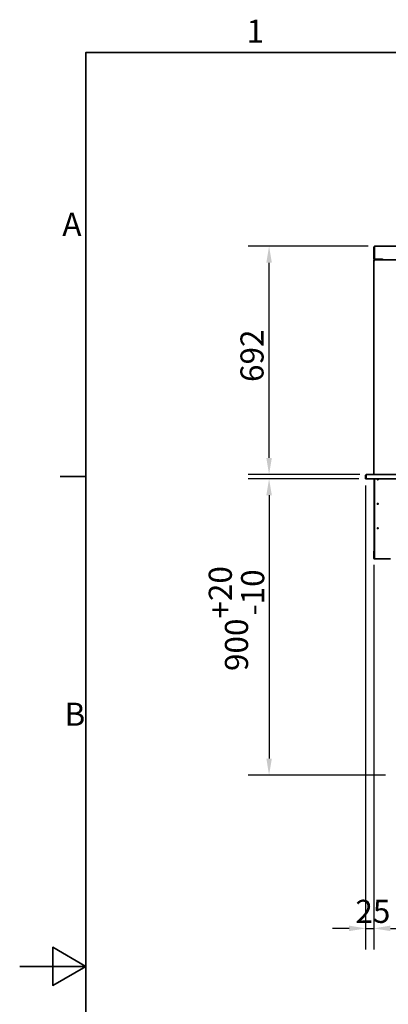
# Model space of a CAD drawing. Units: millimetres. Extents: x 0 to 8400, y 0 to 5940.
# Drawn here: x 0 to 1116, y 2855 to 5840 of the extents above; entities that cross this region are included whole.
import ezdxf

# ---------------------------------------------------------------- set-up
doc = ezdxf.new("R2010")
doc.units = ezdxf.units.MM
doc.header["$LTSCALE"] = 20
doc.layers.add('Dimensions(ISO)', color=1, linetype='Continuous', lineweight=25, true_color=0xff0000)
for name, color, linetype, lineweight in [('Sketch Geometry(ISO)', 7, 'Continuous', 35), ('Symbols(ISO)', 7, 'Continuous', 18), ('Visible Edges(ISO)', 7, 'Continuous', 35)]:
    doc.layers.add(name, color=color, linetype=linetype, lineweight=lineweight)
doc.styles.add('Current-ISO', font='arial.ttf', dxfattribs={"width": 0.85})
doc.styles.add('RB-Text-3_5', font='arial.ttf', dxfattribs={"width": 0.85})
doc.dimstyles.new('RB-Dimension', dxfattribs={"dimscale": 20, "dimtxt": 3.5, "dimasz": 2.5, "dimexe": 3.175, "dimexo": 1, "dimgap": 0.762, "dimtad": 1, "dimdec": 1, "dimrnd": 1e-08, "dimzin": 12, "dimtxsty": 'RB-Text-3_5', "dimcen": 0.09, "dimdle": 10, "dimclrd": 256, "dimclre": 256, "dimclrt": 7, "dimadec": 1, "dimazin": 3, "dimtfac": 1, "dimtmove": 0, "dimatfit": 3, "dimfxl": 1, "dimtolj": 1, "dimtzin": 0, "dimlwd": 25, "dimlwe": 25, "dimarcsym": 0})

# ---------------------------------------------------------------- blocks, each defined once
blk = doc.blocks.new('Borders Default Border')
at = {"layer": 'Sketch Geometry(ISO)'}
blk.add_line((10, 222.75), (6.1, 222.75), dxfattribs=at)
at = {"layer": 'Sketch Geometry(ISO)', "flags": 128}
for points in [[(10, 10), (10, 287), (410, 287), (410, 10), (10, 10)], [(0, 148.5), (10, 148.5), (5, 151.39), (5, 145.61), (10, 148.5)]]:
    blk.add_lwpolyline(points, dxfattribs=at)
at = {"layer": 'Symbols(ISO)', "color": 7, "char_height": 3.5, "attachment_point": 7, "style": 'Current-ISO'}
for s, insert in [('1', (34.32, 287.4)), ('A', (6.45, 258.13)), ('B', (6.78, 183.88))]:
    blk.add_mtext(s, dxfattribs=dict(at, insert=insert))
blk = doc.blocks.new('*D29')
at = {"layer": 'Defpoints', "color": 0, "linetype": 'Continuous', "transparency": 16777216}
for p in [(1072, 4207.2), (2672, 4207.2), (2672, 3085.2)]:
    blk.add_point(p, dxfattribs=at)
at = {"layer": 'Dimensions(ISO)', "linetype": 'Continuous', "lineweight": 25, "transparency": 16777216}
for p, q in [((1072, 4187.2), (1072, 3021.7)), ((2672, 4187.2), (2672, 3021.7)), ((1122, 3085.2), (2622, 3085.2))]:
    blk.add_line(p, q, dxfattribs=at)
at = {"layer": 'Dimensions(ISO)', "linetype": 'Continuous', "transparency": 16777216}
for points in [[(1122, 3093.6), (1122, 3076.9), (1072, 3085.2)], [(2622, 3093.6), (2622, 3076.9), (2672, 3085.2)]]:
    blk.add_solid(points, dxfattribs=at)
at = {"layer": 'Dimensions(ISO)', "color": 7, "linetype": 'Continuous', "lineweight": 25, "transparency": 16777216, "insert": (1786, 3171.9), "char_height": 70, "attachment_point": 1, "style": 'RB-Text-3_5'}
blk.add_mtext('\\A1;1600', dxfattribs=at)
blk = doc.blocks.new('*D31')
at = {"layer": 'Defpoints', "color": 0, "linetype": 'Continuous', "transparency": 16777216}
for p in [(1047, 4448.2), (754.9, 3550.2), (1127.2, 3550.2)]:
    blk.add_point(p, dxfattribs=at)
at = {"layer": 'Dimensions(ISO)', "linetype": 'Continuous', "lineweight": 25, "transparency": 16777216}
for p, q in [((1027, 4448.2), (691.4, 4448.2)), ((754.9, 4398.2), (754.9, 3600.2)), ((1107.2, 3550.2), (691.4, 3550.2))]:
    blk.add_line(p, q, dxfattribs=at)
at = {"layer": 'Dimensions(ISO)', "linetype": 'Continuous', "transparency": 16777216}
for points in [[(746.6, 4398.2), (763.3, 4398.2), (754.9, 4448.2)], [(746.6, 3600.2), (763.3, 3600.2), (754.9, 3550.2)]]:
    blk.add_solid(points, dxfattribs=at)
at = {"layer": 'Dimensions(ISO)', "color": 7, "linetype": 'Continuous', "lineweight": 25, "transparency": 16777216, "insert": (572.2, 3865.4), "char_height": 70, "attachment_point": 1, "rotation": 90, "style": 'RB-Text-3_5'}
blk.add_mtext('\\A1;900\\S+20^ -10;', dxfattribs=at)
blk = doc.blocks.new('*D32')
at = {"layer": 'Defpoints', "color": 0, "linetype": 'Continuous', "transparency": 16777216}
for p in [(754.9, 5153.1), (1075.1, 5153.1), (1050, 4461.2)]:
    blk.add_point(p, dxfattribs=at)
at = {"layer": 'Dimensions(ISO)', "linetype": 'Continuous', "lineweight": 25, "transparency": 16777216}
for p, q in [((1055.1, 5153.1), (691.4, 5153.1)), ((754.9, 4511.2), (754.9, 5103.1)), ((1030, 4461.2), (691.4, 4461.2))]:
    blk.add_line(p, q, dxfattribs=at)
at = {"layer": 'Dimensions(ISO)', "linetype": 'Continuous', "transparency": 16777216}
for points in [[(746.6, 5103.1), (763.3, 5103.1), (754.9, 5153.1)], [(746.6, 4511.2), (763.3, 4511.2), (754.9, 4461.2)]]:
    blk.add_solid(points, dxfattribs=at)
at = {"layer": 'Dimensions(ISO)', "color": 7, "linetype": 'Continuous', "lineweight": 25, "transparency": 16777216, "insert": (668.2, 4741.6), "char_height": 70, "attachment_point": 1, "rotation": 90, "style": 'RB-Text-3_5'}
blk.add_mtext('\\A1;692', dxfattribs=at)
blk = doc.blocks.new('*D42')
at = {"layer": 'Defpoints', "color": 0, "linetype": 'Continuous', "transparency": 16777216}
for p in [(1047, 4448.2), (1072, 4207.2), (1072, 3085.2)]:
    blk.add_point(p, dxfattribs=at)
at = {"layer": 'Dimensions(ISO)', "linetype": 'Continuous', "lineweight": 25, "transparency": 16777216}
for p, q in [((1047, 4428.2), (1047, 3021.7)), ((1072, 4187.2), (1072, 3021.7)), ((997, 3085.2), (947, 3085.2)), ((1047, 3085.2), (1072, 3085.2)), ((1122, 3085.2), (1172, 3085.2))]:
    blk.add_line(p, q, dxfattribs=at)
at = {"layer": 'Dimensions(ISO)', "linetype": 'Continuous', "transparency": 16777216}
for points in [[(997, 3093.6), (997, 3076.9), (1047, 3085.2)], [(1122, 3093.6), (1122, 3076.9), (1072, 3085.2)]]:
    blk.add_solid(points, dxfattribs=at)
at = {"layer": 'Dimensions(ISO)', "color": 7, "linetype": 'Continuous', "lineweight": 25, "transparency": 16777216, "insert": (1016.1, 3171.9), "char_height": 70, "attachment_point": 1, "style": 'RB-Text-3_5'}
blk.add_mtext('\\A1;25', dxfattribs=at)

msp = doc.modelspace()

# ---------------------------------------------------------------- linework, layer by layer
at = {"layer": 'Visible Edges(ISO)'}
for p, q in [((1073.479, 5150.279), (1072.229, 5150.279)), ((1072.229, 5150.279), (1072.229, 5115.079)), ((1073.479, 5115.079), (1073.479, 5150.279)), ((1073.55, 5150.279), (1073.55, 5150.75)), ((1073.55, 5150.279), (1073.55, 5113.55)), ((1075.079, 5153.129), (2668.879, 5153.129)), ((1072.229, 5110.229), (1074.229, 5110.229)), ((1072.229, 4463.229), (1072.229, 5110.229)), ((1074.936, 5111.229), (1073.229, 5111.229)), ((1073.229, 5110.229), (1073.229, 5111.229)), ((1098.553, 5113.55), (1073.55, 5113.55)), ((1074.229, 5112.229), (1074.229, 5111.229)), ((1074.229, 5112.229), (1074.936, 5112.229)), ((1074.936, 5111.229), (1074.229, 5111.229)), ((1074.229, 5110.229), (1074.229, 5110.229)), ((1074.936, 5110.229), (1074.229, 5110.229)), ((1074.936, 5110.229), (1074.936, 5112.229)), ((1074.936, 5112.229), (1075.079, 5112.229)), ((1075.079, 5113.479), (1098.479, 5113.479)), ((1098.479, 5112.229), (1075.079, 5112.229)), ((1090.979, 5113.479), (1090.979, 5113.55)), ((1098.479, 5113.479), (1098.563, 5113.479)), ((1098.479, 5113.479), (1098.479, 5112.229)), ((1098.479, 5112.229), (1140.229, 5112.229)), ((1098.553, 5113.55), (1098.553, 5115.089)), ((1098.553, 5115.089), (1098.563, 5115.089)), ((1098.563, 5115.089), (1098.563, 5115.079)), ((1098.563, 5115.079), (1098.563, 5113.479)), ((1098.563, 5113.479), (1098.563, 5112.229)), ((1048.479, 4458.229), (1046.979, 4458.229)), ((1046.979, 4458.229), (1046.979, 4448.229)), ((1048.479, 4448.229), (1046.979, 4448.229)), ((1048.479, 4458.229), (1048.479, 4448.229)), ((1048.55, 4448.229), (1048.55, 4458.229)), ((2695.409, 4448.229), (1048.55, 4448.229)), ((1049.979, 4461.229), (2693.979, 4461.229)), ((1072.229, 4463.229), (1074.229, 4463.229)), ((1072.979, 4231.229), (1072.979, 4448.229)), ((1073.229, 4462.229), (1073.229, 4463.229)), ((1074.347, 4462.229), (1073.229, 4462.229)), ((1073.979, 4207.229), (1073.979, 4448.229)), ((1074.229, 4462.229), (1074.229, 4461.229)), ((1072.979, 4229.229), (1071.979, 4229.229)), ((1071.979, 4229.229), (1071.979, 4207.229)), ((1072.979, 4231.229), (1073.979, 4231.229)), ((1072.979, 4229.229), (1072.979, 4231.229)), ((1072.979, 4207.229), (1072.979, 4229.229)), ((1072.979, 4210.229), (1073.979, 4210.229)), ((1071.979, 4207.229), (1072.979, 4207.229)), ((1073.979, 4207.229), (1073.979, 4205.229)), ((1122.247, 4205.229), (1073.979, 4205.229))]:
    msp.add_line(p, q, dxfattribs=at)
for centre in [(1083.979, 4446.229), (1083.979, 4372.229), (1083.979, 4298.229)]:
    msp.add_circle(centre, 1.65, dxfattribs=at)
for centre, radius, start, end in [((1074.229, 5110.229), 2, 90, 180), ((1074.229, 5110.229), 1, 90, 91.111431), ((1073.979, 4207.229), 2, 180, 270), ((1073.979, 4207.229), 1, 180, 270)]:
    msp.add_arc(centre, radius, start, end, dxfattribs=at)
for points in [[(1072.229, 5150.279), (1072.229, 5151.205), (1072.714, 5152.119), (1073.479, 5152.638)], [(1073.55, 5150.279), (1073.682, 5150.667), (1073.815, 5151.054), (1073.947, 5151.41)], [(1073.947, 5151.41), (1074.131, 5151.904), (1074.315, 5152.335), (1074.499, 5152.638)], [(1073.479, 5115.079), (1073.479, 5114.92), (1073.505, 5114.762), (1073.554, 5114.611)], [(1074.609, 5113.55), (1074.761, 5113.503), (1074.92, 5113.479), (1075.079, 5113.479)], [(1072.229, 4463.229), (1072.229, 4462.88), (1072.323, 4462.531), (1072.497, 4462.229)], [(1072.497, 4462.229), (1072.846, 4461.624), (1073.531, 4461.229), (1074.229, 4461.229)]]:
    msp.add_open_spline(points, degree=3, dxfattribs=at)
for points, knots in [([(1073.479, 5152.638), (1073.53, 5152.672), (1073.582, 5152.705), (1073.635, 5152.736), (1074.071, 5152.992), (1074.575, 5153.129), (1075.079, 5153.129)], [-0.379476836, -0.379476836, -0.379476836, -0.379476836, -0.338190789, -0.338190789, -0.338190789, 0, 0, 0, 0]), ([(1073.951, 5151.404), (1073.794, 5151.249), (1073.667, 5151.064), (1073.587, 5150.857), (1073.516, 5150.674), (1073.479, 5150.476), (1073.479, 5150.279)], [0.500439124, 0.500439124, 0.500439124, 0.500439124, 0.76456432, 0.76456432, 0.76456432, 1, 1, 1, 1]), ([(1074.499, 5152.638), (1074.52, 5152.672), (1074.541, 5152.705), (1074.562, 5152.736), (1074.734, 5152.992), (1074.907, 5153.129), (1075.079, 5153.129)], [-0.379476838, -0.379476838, -0.379476838, -0.379476838, -0.338190789, -0.338190789, -0.338190789, 0, 0, 0, 0]), ([(1075.079, 5112.229), (1074.092, 5112.229), (1073.122, 5112.784), (1072.622, 5113.635), (1072.366, 5114.07), (1072.229, 5114.574), (1072.229, 5115.079)], [0, 0, 0, 0, 0.66180921, 0.66180921, 0.66180921, 1, 1, 1, 1]), ([(1049.979, 4461.229), (1048.953, 4461.229), (1047.945, 4460.661), (1047.413, 4459.783), (1047.131, 4459.317), (1046.979, 4458.773), (1046.979, 4458.229)], [0, 0, 0, 0, 1.02632188, 1.02632188, 1.02632188, 1.57079633, 1.57079633, 1.57079633, 1.57079633]), ([(1048.862, 4459.221), (1048.736, 4459.082), (1048.635, 4458.92), (1048.57, 4458.744), (1048.51, 4458.579), (1048.479, 4458.404), (1048.479, 4458.229)], [0.844254678, 0.844254678, 0.844254678, 0.844254678, 1.220509277, 1.220509277, 1.220509277, 1.570796327, 1.570796327, 1.570796327, 1.570796327]), ([(1048.55, 4458.229), (1048.861, 4459.255), (1049.173, 4460.264), (1049.484, 4460.795), (1049.649, 4461.077), (1049.814, 4461.229), (1049.979, 4461.229)], [0, 0, 0, 0, 1.02632188, 1.02632188, 1.02632188, 1.57079633, 1.57079633, 1.57079633, 1.57079633]), ([(1074.583, 4461.229), (1074.498, 4461.229), (1074.412, 4461.699), (1074.327, 4462.386), (1074.295, 4462.649), (1074.262, 4462.939), (1074.229, 4463.229)], [0, 0, 0, 0, 1.13581186, 1.13581186, 1.13581186, 1.57079633, 1.57079633, 1.57079633, 1.57079633])]:
    msp.add_open_spline(points, degree=3, knots=knots, dxfattribs=at)

# ---------------------------------------------------------------- block references
at = {"xscale": 20, "yscale": 20, "zscale": 20}
msp.add_blockref('Borders Default Border', (0, 0), dxfattribs=at)

# ---------------------------------------------------------------- dimensions: what is measured, and where the dimension line sits
at = {"layer": 'Dimensions(ISO)', "linetype": 'Continuous', "lineweight": 25}
for base, p1, p2, angle, override, picture, middle in [((754.949, 5153.129), (1049.979, 4461.229), (1075.079, 5153.129), 90, {"dimgap": 0.762, "dimdec": 0, "dimtol": 0, "dimlim": 0, "dimtp": 0, "dimtm": 0, "dimtdec": 2, "dimtofl": 0, "dimatfit": 1}, '*D32', (754.949, 4807.179)), ((754.949, 3550.229), (1046.979, 4448.229), (1127.176, 3550.229), 90, {"dimgap": 0.762, "dimdec": 1, "dimlfac": 1.002227, "dimtol": 1, "dimlim": 0, "dimtp": 20, "dimtm": 10, "dimtdec": 0, "dimtofl": 0, "dimatfit": 1}, '*D31', (754.949, 3999.229)), ((1071.979, 3085.217), (1046.979, 4448.229), (1071.979, 4207.229), 180, {"dimgap": 0.762, "dimdec": 1, "dimtol": 0, "dimlim": 0, "dimtp": 0, "dimtm": 0, "dimtdec": 2, "dimtofl": 1, "dimatfit": 1}, '*D42', (1059.479, 3085.217)), ((2671.979, 3085.217), (1071.979, 4207.229), (2671.979, 4207.229), 180, {"dimgap": 0.762, "dimdec": 1, "dimtol": 0, "dimlim": 0, "dimtp": 0, "dimtm": 0, "dimtdec": 2, "dimtofl": 0, "dimatfit": 1}, '*D29', (1871.979, 3085.217))]:
    dim = msp.add_linear_dim(base=base, p1=p1, p2=p2, angle=angle, dimstyle='RB-Dimension', override=override, dxfattribs=at)
    dim.commit()
    dim.dimension.update_dxf_attribs({"geometry": picture, "text_midpoint": middle, "dimtype": 160})

doc.saveas('drawing.dxf')
